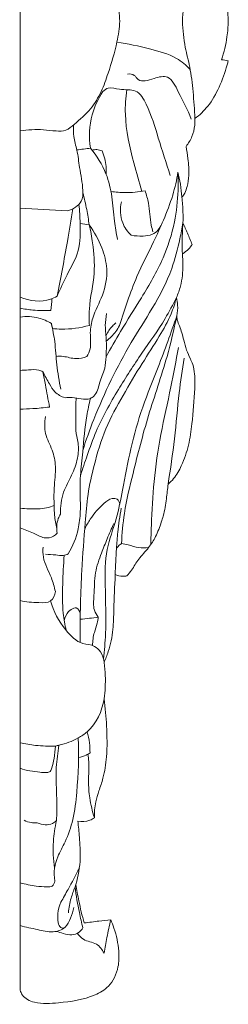
# Model space of a CAD drawing. Units: millimetres. Extents: x 2347 to 5347, y -381 to 2619.
# Drawn here: x 3958 to 3981, y 1550 to 1660 of the extents above; entities that cross this region are included whole.
import ezdxf

# ---------------------------------------------------------------- set-up
doc = ezdxf.new("R2010")
doc.units = ezdxf.units.MM
doc.header["$MEASUREMENT"] = 0
doc.layers.get('0').update_dxf_attribs({"lineweight": 5})

# ---------------------------------------------------------------- blocks, each defined once
blk = doc.blocks.new('R-044.1b_220_220')
for points in [[(0, -108.51), (0, -72.34), (0, -36.17), (0, 0)], [(0, -217.02), (0, -180.85), (0, -144.68), (0, -108.51)], [(22.51, -112.83), (22.76, -112.87), (23.01, -112.91), (23.26, -112.95)], [(6.34, -122.94), (6.85, -122.87), (7.35, -122.8), (7.86, -122.73)], [(5.3, -129.75), (3.52, -129.65), (1.74, -129.55), (-0.05, -129.45)], [(7.72, -131.32), (7.38, -131.26), (7.05, -131.21), (6.71, -131.15)], [(3.44, -140.9), (3.48, -140.47), (3.52, -140.03), (3.56, -139.6)], [(3.49, -142.37), (3.53, -142.56), (3.57, -142.75), (3.61, -142.94)]]:
    blk.add_open_spline(points, degree=3)
for points, knots in [([(0, -96.25), (0.86, -96.35), (2.22, -96.43), (3.89, -96.2), (5.17, -96.19), (6.41, -97.29), (7.9, -98.55), (9.12, -100.58), (9.99, -103.13), (10.82, -105.74), (11.08, -107.73), (11.14, -108.51)], [-14.855538, -14.855538, -14.855538, -14.855538, -12.848242, -11.749529, -10.892553, -10.027441, -8.069397, -6.325397, -4.63386, -1.820077, 0, 0, 0, 0]), ([(18.14, -108.51), (18.19, -107.53), (18.34, -105.79), (19.06, -103.21), (19.35, -100.53), (19.5, -98.6), (19.53, -97.6)], [17.817933, 17.817933, 17.817933, 17.817933, 20.101819, 21.84576, 23.999381, 26.333864, 26.333864, 26.333864, 26.333864]), ([(22.51, -104.19), (22.79, -105.02), (23.13, -106.46), (23.25, -107.93), (23.26, -108.51)], [-3.398855, -3.398855, -3.398855, -3.398855, -1.358556, 0, 0, 0, 0]), ([(11.14, -108.51), (11.08, -109.29), (10.82, -111.28), (9.99, -113.89), (9.12, -116.44), (7.9, -118.48), (6.41, -119.74), (5.17, -120.84), (3.89, -120.83), (2.22, -120.59), (0.86, -120.67), (0, -120.78)], [0, 0, 0, 0, 1.820077, 4.63386, 6.325397, 8.069397, 10.027441, 10.892553, 11.749529, 12.848242, 14.855538, 14.855538, 14.855538, 14.855538]), ([(19.53, -119.43), (19.5, -118.42), (19.35, -116.49), (19.06, -113.81), (18.34, -111.24), (18.19, -109.5), (18.14, -108.51)], [9.302003, 9.302003, 9.302003, 9.302003, 11.636486, 13.790106, 15.534047, 17.817933, 17.817933, 17.817933, 17.817933]), ([(23.26, -108.51), (23.25, -109.1), (23.13, -110.56), (22.79, -112), (22.51, -112.83)], [0, 0, 0, 0, 1.358556, 3.398855, 3.398855, 3.398855, 3.398855]), ([(10.82, -110.85), (12.05, -111.02), (14.28, -111.57), (17.22, -112.31), (18.56, -113.46), (19.02, -113.94)], [0, 0, 0, 0, 2.881943, 5.340114, 6.882319, 6.882319, 6.882319, 6.882319]), ([(23.26, -112.95), (23.22, -113.11), (22.95, -114.11), (22.32, -115.88), (21.16, -117.98), (20.06, -119.02), (19.53, -119.43)], [3.986615, 3.986615, 3.986615, 3.986615, 4.362575, 6.409506, 8.324895, 9.866932, 9.866932, 9.866932, 9.866932]), ([(12.01, -114.43), (12.27, -114.41), (12.79, -114.45), (13.37, -115.49), (14.9, -114.9), (16.78, -114.46), (17.89, -117), (18.75, -118.41), (19.11, -119.48)], [0, 0, 0, 0, 0.595315, 1.078998, 2.449191, 3.620981, 5.17219, 7.790959, 7.790959, 7.790959, 7.790959]), ([(7.86, -122.73), (7.67, -121.5), (7.74, -119.22), (8.72, -117.19), (9.26, -116.4)], [0, 0, 0, 0, 2.888047, 5.105654, 5.105654, 5.105654, 5.105654]), ([(9.26, -116.4), (9.42, -116.23), (10, -115.79), (11.28, -116.33), (13.09, -115.97), (14.56, -118.53), (15.43, -121.69), (16.35, -124.4), (16.76, -125.81)], [5.105654, 5.105654, 5.105654, 5.105654, 5.655593, 6.626927, 8.033376, 9.498339, 12.601989, 16.011055, 16.011055, 16.011055, 16.011055]), ([(11.92, -116.18), (11.8, -117.09), (11.6, -119.87), (12.5, -123.68), (13.28, -126.52), (13.62, -127.57)], [0, 0, 0, 0, 2.128011, 6.411804, 8.962434, 8.962434, 8.962434, 8.962434]), ([(5.97, -120.13), (5.94, -120.56), (5.93, -121.53), (6.44, -123.07), (6.62, -125.12), (7.06, -126.97), (6.98, -128.98), (5.91, -129.59), (5.3, -129.75)], [0, 0, 0, 0, 1.014564, 2.205245, 3.731473, 5.752902, 6.679883, 8.128244, 8.128244, 8.128244, 8.128244]), ([(18.54, -122.53), (18.81, -122.2), (19.27, -121.46), (19.52, -120.36), (19.54, -119.68), (19.53, -119.43)], [6.735046, 6.735046, 6.735046, 6.735046, 7.721633, 8.725587, 9.302003, 9.302003, 9.302003, 9.302003]), ([(10.88, -132.96), (10.75, -132.28), (10.45, -130.69), (10.35, -128.2), (9.65, -125.34), (8.58, -123.59), (7.86, -122.73)], [0, 0, 0, 0, 1.616886, 3.722024, 5.773238, 8.372803, 8.372803, 8.372803, 8.372803]), ([(8.05, -122.97), (8.22, -122.91), (8.61, -122.85), (8.99, -122.96), (9.17, -123.05)], [0, 0, 0, 0, 0.4092333, 0.8843848, 0.8843848, 0.8843848, 0.8843848]), ([(9.17, -123.05), (9.29, -123.33), (9.58, -124.17), (9.65, -125.07), (9.6, -125.65)], [0.884385, 0.884385, 0.884385, 0.884385, 1.597848, 2.93526, 2.93526, 2.93526, 2.93526]), ([(18.08, -128.22), (18.2, -128.08), (18.46, -127.72), (18.72, -126.89), (18.93, -125.59), (18.79, -124.07), (18.63, -122.98), (18.54, -122.53)], [2.192011, 2.192011, 2.192011, 2.192011, 2.620209, 3.224408, 4.191129, 5.657903, 6.735046, 6.735046, 6.735046, 6.735046]), ([(9.6, -146.09), (10.13, -145.14), (11.4, -142.91), (13.69, -139.33), (16.01, -135.36), (17.33, -131.24), (17.67, -127.97), (17.67, -126.1), (17.64, -125.42)], [-17.459938, -17.459938, -17.459938, -17.459938, -14.944833, -11.510264, -7.593159, -4.334158, -1.577747, 0, 0, 0, 0]), ([(17.64, -125.42), (17.5, -126.29), (17.08, -128.13), (16.08, -130.71), (14.7, -133.72), (13.17, -136.67), (11.99, -139.83), (11.38, -141.68), (11.11, -142.59)], [0, 0, 0, 0, 2.040611, 4.35192, 6.404485, 9.731708, 12.029489, 14.234105, 14.234105, 14.234105, 14.234105]), ([(17.64, -125.42), (17.75, -125.87), (17.93, -126.8), (18.04, -127.74), (18.08, -128.22)], [0, 0, 0, 0, 1.065605, 2.192011, 2.192011, 2.192011, 2.192011]), ([(7.72, -131.32), (7.64, -130.75), (7.44, -129.54), (7.17, -128.35), (7.01, -127.72)], [14.688491, 14.688491, 14.688491, 14.688491, 16.026406, 17.525658, 17.525658, 17.525658, 17.525658]), ([(10.15, -127.58), (10.68, -127.67), (11.95, -127.77), (13.23, -127.65), (13.96, -127.51)], [0, 0, 0, 0, 1.230239, 2.953619, 2.953619, 2.953619, 2.953619]), ([(13.96, -127.51), (14.11, -127.96), (14.5, -129.22), (14.5, -130.81), (14.77, -131.86), (14.84, -132.1)], [2.953619, 2.953619, 2.953619, 2.953619, 4.061501, 5.995236, 6.578507, 6.578507, 6.578507, 6.578507]), ([(11.32, -128.75), (11.16, -129.52), (11.18, -130.97), (12.01, -132.1), (12.41, -132.49)], [0, 0, 0, 0, 1.827016, 3.119793, 3.119793, 3.119793, 3.119793]), ([(18.08, -128.22), (18.14, -128.78), (18.21, -129.74), (18.21, -130.71), (18.2, -131.11)], [0, 0, 0, 0, 1.306769, 2.232941, 2.232941, 2.232941, 2.232941]), ([(4.13, -139.32), (4.5, -138.52), (5.21, -136.79), (6.78, -134.26), (6.73, -131.46), (6.65, -129.75), (6.56, -129.06)], [0, 0, 0, 0, 2.052199, 4.350534, 6.724455, 8.343964, 8.343964, 8.343964, 8.343964]), ([(5.88, -129.53), (5.69, -130.75), (5.15, -134.02), (4.54, -137.28), (4.13, -139.32)], [0, 0, 0, 0, 2.850378, 7.686648, 7.686648, 7.686648, 7.686648]), ([(18.2, -131.11), (18.1, -131.7), (17.75, -133.42), (16.93, -136.74), (14.9, -140.58), (12.31, -144.53), (10.13, -148.7), (8.32, -152.73), (7.37, -155.42), (7, -156.6)], [8.112209, 8.112209, 8.112209, 8.112209, 9.515562, 12.177893, 16.004446, 19.485663, 23.149097, 26.883066, 29.743731, 29.743731, 29.743731, 29.743731]), ([(18.13, -134.56), (18.11, -134.19), (18.09, -133.04), (18.14, -131.88), (18.2, -131.11)], [5.439685, 5.439685, 5.439685, 5.439685, 6.305697, 8.112209, 8.112209, 8.112209, 8.112209]), ([(18.2, -131.11), (18.38, -131.49), (18.73, -132.3), (19.06, -133.11), (19.22, -133.54)], [2.232941, 2.232941, 2.232941, 2.232941, 3.213428, 4.273343, 4.273343, 4.273343, 4.273343]), ([(7.46, -146.08), (7.61, -145.81), (8, -144.96), (7.74, -143.45), (8.12, -141.37), (9.36, -139.2), (9.9, -136.43), (9.15, -133.7), (8.3, -132.11), (7.72, -131.32)], [2.692967, 2.692967, 2.692967, 2.692967, 3.407963, 4.79973, 6.101231, 8.23889, 10.553162, 12.427514, 14.688491, 14.688491, 14.688491, 14.688491]), ([(7.74, -142.58), (7.71, -141.98), (7.67, -140.01), (8.46, -136.97), (8.19, -133.78), (7.88, -131.99), (7.72, -131.32)], [3.663541, 3.663541, 3.663541, 3.663541, 5.068555, 8.215515, 10.826394, 12.418998, 12.418998, 12.418998, 12.418998]), ([(12.41, -132.49), (12.84, -132.57), (13.64, -132.6), (14.99, -132.49), (15.6, -131.73), (15.81, -131.28)], [3.119793, 3.119793, 3.119793, 3.119793, 4.148754, 4.98614, 6.142494, 6.142494, 6.142494, 6.142494]), ([(19.22, -133.54), (19.11, -133.72), (18.79, -134.11), (18.38, -134.42), (18.13, -134.56)], [4.273343, 4.273343, 4.273343, 4.273343, 4.763349, 5.439685, 5.439685, 5.439685, 5.439685]), ([(18.13, -134.56), (18.17, -134.98), (18.23, -136.19), (18.09, -137.87), (17.65, -139.05), (17.47, -139.46)], [0, 0, 0, 0, 0.961051, 2.817927, 3.860166, 3.860166, 3.860166, 3.860166]), ([(0, -139.42), (1.05, -139.87), (2.62, -140.06), (3.9, -139.46), (4.13, -139.32)], [-3.253143, -3.253143, -3.253143, -3.253143, -0.614326, 0, 0, 0, 0]), ([(17.47, -139.46), (17.31, -140.08), (16.83, -141.6), (15.46, -144.04), (13.51, -146.99), (11.49, -150.42), (9.42, -154.13), (8.32, -157.94), (7.52, -161.45), (7.22, -165.41), (6.89, -169.46), (6.72, -173.94), (6.7, -176.63), (6.71, -178.09)], [0, 0, 0, 0, 1.481462, 3.681833, 6.447992, 9.672157, 12.915986, 16.248542, 18.829223, 21.259663, 25.417792, 28.260451, 31.652144, 31.652144, 31.652144, 31.652144]), ([(6.74, -159.41), (6.98, -158.65), (7.54, -157), (8.72, -153.68), (10.86, -149.88), (13.53, -145.72), (15.94, -142.43), (17.07, -140.26), (17.47, -139.46)], [-17.572796, -17.572796, -17.572796, -17.572796, -15.726802, -13.536552, -9.4257, -5.661209, -2.067895, 0, 0, 0, 0]), ([(17.47, -139.46), (17.54, -139.75), (17.64, -140.43), (17.6, -141.13), (17.52, -141.52)], [3.860166, 3.860166, 3.860166, 3.860166, 4.535395, 5.456182, 5.456182, 5.456182, 5.456182]), ([(0, -140.64), (0.47, -140.75), (1.61, -140.93), (2.77, -140.95), (3.44, -140.9)], [0, 0, 0, 0, 1.121756, 2.672644, 2.672644, 2.672644, 2.672644]), ([(0, -141.65), (0.69, -141.56), (1.93, -141.6), (3.05, -142.1), (3.49, -142.37)], [-2.795092, -2.795092, -2.795092, -2.795092, -1.189653, 0, 0, 0, 0]), ([(9.66, -141.26), (9.58, -141.7), (9.45, -142.74), (9.69, -144.34), (9.61, -145.94), (9.51, -147.56), (8.83, -148.95), (8.59, -150.31), (7.69, -150.9), (6.81, -150.85), (5.9, -150.63), (5.29, -150.67), (5.02, -150.69)], [0, 0, 0, 0, 1.039461, 2.391979, 3.736538, 4.750027, 6.098278, 7.340247, 7.691007, 8.488365, 9.268073, 9.888788, 9.888788, 9.888788, 9.888788]), ([(9.32, -179.94), (9.42, -179.01), (9.67, -176.25), (9.49, -172.17), (9.45, -167.76), (10.83, -164.36), (11.51, -160.56), (12.33, -156.36), (13.6, -151.72), (15.63, -146.87), (16.84, -143.43), (17.52, -141.52)], [0, 0, 0, 0, 2.186961, 6.406804, 9.496869, 12.262215, 14.787703, 18.447947, 22.175404, 25.914158, 30.62732, 30.62732, 30.62732, 30.62732]), ([(17.52, -141.52), (17.19, -143.04), (16.32, -146.81), (14.27, -152.58), (12.78, -158.47), (11.62, -163.23), (11.38, -165.89), (11.33, -167.02)], [30.62732, 30.62732, 30.62732, 30.62732, 34.233324, 39.602968, 44.782493, 48.32031, 50.947013, 50.947013, 50.947013, 50.947013]), ([(17.52, -141.52), (17.52, -141.67), (17.56, -142.07), (17.95, -142.93), (18.25, -144.07), (18.55, -145.33), (18.97, -146.21), (19.37, -147.07), (19.55, -148.2), (19.51, -150.43), (19.28, -153.09), (18.9, -156.02), (18.17, -158.08), (17.37, -159.57), (16.76, -160.17), (16.54, -160.36)], [5.456182, 5.456182, 5.456182, 5.456182, 5.809811, 6.366174, 7.640453, 8.539646, 9.361349, 9.881599, 10.738636, 11.985295, 15.052637, 16.91648, 18.803042, 20.102753, 20.779655, 20.779655, 20.779655, 20.779655]), ([(4.53, -149.73), (4.36, -148.82), (4.05, -147.05), (3.94, -144.57), (3.64, -143.04), (3.49, -142.37)], [0, 0, 0, 0, 2.146308, 4.152213, 5.743458, 5.743458, 5.743458, 5.743458]), ([(3.61, -142.94), (3.94, -142.98), (5.32, -143.06), (6.72, -142.87), (7.74, -142.58)], [0.450516, 0.450516, 0.450516, 0.450516, 1.210266, 3.663541, 3.663541, 3.663541, 3.663541]), ([(9.61, -143.71), (9.78, -143.33), (10.12, -142.82), (10.57, -142.41), (10.71, -142.3)], [0, 0, 0, 0, 0.96776, 1.38455, 1.38455, 1.38455, 1.38455]), ([(11.11, -142.59), (10.98, -142.83), (10.57, -143.48), (10.03, -144.04), (9.63, -144.35)], [14.234105, 14.234105, 14.234105, 14.234105, 14.853595, 16.016275, 16.016275, 16.016275, 16.016275]), ([(14.61, -167.14), (14.62, -166.42), (14.68, -164.06), (14.92, -159.93), (15.66, -154.74), (16.82, -149.79), (17.42, -146.53), (17.7, -145.07)], [0, 0, 0, 0, 1.666453, 5.470473, 9.589622, 13.797647, 17.258465, 17.258465, 17.258465, 17.258465]), ([(4.02, -146.05), (4.28, -146.04), (5.04, -146.02), (6.16, -146.44), (7.07, -146.22), (7.46, -146.08)], [0, 0, 0, 0, 0.6206, 1.731115, 2.692967, 2.692967, 2.692967, 2.692967]), ([(16.54, -160.36), (16.8, -158.67), (17.31, -155.27), (17.68, -150.53), (18.13, -147.53), (18.34, -146.24)], [20.779655, 20.779655, 20.779655, 20.779655, 24.747308, 28.74265, 31.779873, 31.779873, 31.779873, 31.779873]), ([(0, -147.63), (0.31, -147.6), (1.01, -147.58), (1.89, -147.49), (2.4, -147.7), (2.55, -147.78)], [0, 0, 0, 0, 0.727404, 1.623037, 1.99341, 1.99341, 1.99341, 1.99341]), ([(5.02, -150.69), (4.6, -150.56), (3.86, -150.16), (3.2, -149), (2.76, -148.25), (2.55, -147.78)], [9.888788, 9.888788, 9.888788, 9.888788, 10.905325, 11.733884, 12.931539, 12.931539, 12.931539, 12.931539]), ([(2.55, -147.78), (2.64, -148.27), (2.88, -149.58), (3.13, -150.9), (3.29, -151.73)], [12.931539, 12.931539, 12.931539, 12.931539, 14.08587, 16.043333, 16.043333, 16.043333, 16.043333]), ([(6.25, -150.73), (6.23, -151.27), (6.24, -152.7), (6.15, -154.4), (6.58, -156.06), (6.45, -157.58), (5.81, -159.42), (4.66, -161.32), (4.49, -162.9), (4.5, -163.74)], [0, 0, 0, 0, 1.260988, 3.318924, 3.906477, 5.210924, 6.772371, 8.385924, 10.325173, 10.325173, 10.325173, 10.325173]), ([(7.85, -150.76), (7.7, -151.4), (7.29, -153.39), (7.04, -156.29), (6.82, -158.52), (6.74, -159.41)], [-6.74324, -6.74324, -6.74324, -6.74324, -5.202349, -2.051916, 0, 0, 0, 0]), ([(3.29, -151.73), (2.67, -151.81), (1.57, -151.91), (0.47, -151.96), (0, -151.97)], [16.043333, 16.043333, 16.043333, 16.043333, 17.494229, 18.593846, 18.593846, 18.593846, 18.593846]), ([(3.8, -162.76), (3.78, -162.1), (3.75, -160.65), (4.07, -158.57), (3.65, -156.48), (2.68, -154.78), (2.73, -153.43), (2.82, -152.8)], [0, 0, 0, 0, 1.516109, 3.372156, 4.821884, 6.366758, 7.828863, 7.828863, 7.828863, 7.828863]), ([(6.74, -159.41), (6.72, -159.89), (6.67, -161.25), (6.8, -163.25), (6.51, -165.75), (5.88, -167.31), (5.38, -168.17)], [0, 0, 0, 0, 1.134642, 3.136156, 4.631855, 6.94545, 6.94545, 6.94545, 6.94545]), ([(16.54, -160.36), (16.49, -160.91), (16.33, -162.1), (16.14, -163.54), (15.67, -164.94), (15.24, -166.17), (14.36, -167.57), (13.24, -168.66), (12.6, -169.83), (12.12, -170.43), (11.94, -170.64)], [0, 0, 0, 0, 1.279168, 2.803101, 3.342975, 4.694323, 5.820645, 7.140523, 8.269552, 8.908752, 8.908752, 8.908752, 8.908752]), ([(7.22, -165.39), (7.4, -165.01), (7.98, -163.96), (9.02, -162.79), (10.08, -161.93), (10.94, -161.96), (11.1, -162.41), (11.13, -162.61)], [0, 0, 0, 0, 0.970199, 2.779619, 3.621815, 4.051775, 4.527469, 4.527469, 4.527469, 4.527469]), ([(0, -163.07), (0.33, -163.1), (1.32, -163.14), (2.62, -163.16), (3.52, -162.87), (3.8, -162.76)], [0, 0, 0, 0, 0.773472, 2.288733, 2.968127, 2.968127, 2.968127, 2.968127]), ([(4.09, -165.32), (3.98, -164.83), (3.84, -163.98), (3.8, -163.12), (3.8, -162.76)], [-1.992831, -1.992831, -1.992831, -1.992831, -0.838584, 0, 0, 0, 0]), ([(10.62, -170.5), (10.66, -169.53), (10.74, -167.94), (10.91, -165.45), (11.14, -163.94), (11.31, -163.05)], [9.940303, 9.940303, 9.940303, 9.940303, 12.184482, 13.63239, 15.723171, 15.723171, 15.723171, 15.723171]), ([(4.5, -163.74), (4.41, -163.89), (4.09, -164.56), (4.04, -165.33), (4.13, -165.87)], [10.325173, 10.325173, 10.325173, 10.325173, 10.742228, 12.016735, 12.016735, 12.016735, 12.016735]), ([(4.13, -165.87), (4.02, -165.99), (3.61, -166.34), (2.58, -166.48), (1.42, -165.77), (0.5, -165.45), (0, -165.24)], [12.016735, 12.016735, 12.016735, 12.016735, 12.400755, 13.222521, 14.216015, 15.477713, 15.477713, 15.477713, 15.477713]), ([(8.73, -175.25), (8.55, -175.02), (8.1, -174.28), (8.33, -172.52), (8.26, -170.36), (9.02, -168.25), (9.74, -166.44), (10.21, -165.34), (10.47, -164.78)], [0, 0, 0, 0, 0.670331, 1.940894, 3.931416, 5.709373, 7.034666, 8.47219, 8.47219, 8.47219, 8.47219]), ([(2.56, -167.41), (2.54, -167.78), (2.53, -169.01), (3.48, -170.55), (3.81, -171.87), (3.94, -172.39)], [0, 0, 0, 0, 0.865046, 2.789415, 4.029077, 4.029077, 4.029077, 4.029077]), ([(11.33, -167.02), (11.22, -167.08), (10.99, -167.24), (10.83, -167.47), (10.77, -167.6)], [0, 0, 0, 0, 0.3086939, 0.633369, 0.633369, 0.633369, 0.633369]), ([(14.36, -167.47), (14, -167.51), (13.21, -167.53), (12.23, -167.18), (11.58, -167.06), (11.33, -167.02)], [-2.378497, -2.378497, -2.378497, -2.378497, -1.529499, -0.582563, 0, 0, 0, 0]), ([(5.38, -168.17), (5.21, -168.25), (4.74, -168.41), (3.88, -168.26), (3.22, -168.25), (2.84, -168.21)], [6.94545, 6.94545, 6.94545, 6.94545, 7.39916, 8.050484, 8.936969, 8.936969, 8.936969, 8.936969]), ([(5.15, -176.75), (5, -176.11), (4.69, -174.4), (4.75, -171.57), (4.84, -169.4), (4.93, -168.32)], [0, 0, 0, 0, 1.504442, 4.030998, 6.534628, 6.534628, 6.534628, 6.534628]), ([(10.62, -170.5), (10.58, -171.8), (10.46, -173.84), (10.44, -176.74), (10.02, -178.75), (9.56, -179.94), (9.38, -180.34)], [0, 0, 0, 0, 3.012085, 4.753691, 6.711032, 7.719027, 7.719027, 7.719027, 7.719027]), ([(11.94, -170.64), (11.78, -170.66), (11.33, -170.69), (10.89, -170.6), (10.62, -170.5)], [8.908752, 8.908752, 8.908752, 8.908752, 9.281454, 9.940303, 9.940303, 9.940303, 9.940303]), ([(3.94, -172.39), (3.88, -172.78), (3.51, -173.71), (1.76, -173.6), (0.68, -173.58), (0, -173.4)], [4.029077, 4.029077, 4.029077, 4.029077, 4.940788, 5.964793, 7.588753, 7.588753, 7.588753, 7.588753]), ([(9.38, -180.34), (9.35, -179.92), (9.11, -179.21), (8.26, -178.32), (6.57, -178.34), (4.72, -176.4), (3.71, -174.62), (3.4, -173.44)], [9.379431, 9.379431, 9.379431, 9.379431, 10.36017, 11.044646, 12.08342, 13.974319, 16.811097, 16.811097, 16.811097, 16.811097]), ([(4.93, -175.67), (4.99, -175.29), (5.26, -174.68), (5.85, -174.26), (6.48, -174.16), (6.68, -174.62), (6.72, -174.89)], [0, 0, 0, 0, 0.880291, 1.430986, 1.635621, 2.254613, 2.254613, 2.254613, 2.254613]), ([(6.71, -175.5), (7.06, -175.47), (7.73, -175.4), (8.4, -175.3), (8.73, -175.25)], [0, 0, 0, 0, 0.802023, 1.571691, 1.571691, 1.571691, 1.571691]), ([(8.08, -178.42), (8.11, -177.93), (8.21, -177.08), (8.6, -176.07), (8.7, -175.48), (8.73, -175.25)], [-2.508217, -2.508217, -2.508217, -2.508217, -1.365065, -0.540689, 0, 0, 0, 0]), ([(9.39, -184.41), (9.51, -183.55), (9.57, -182.18), (9.45, -180.83), (9.38, -180.34)], [6.225735, 6.225735, 6.225735, 6.225735, 8.241635, 9.379431, 9.379431, 9.379431, 9.379431]), ([(3.95, -189.69), (4.08, -189.66), (4.97, -189.49), (6.21, -189.02), (8.34, -187.58), (9.17, -185.77), (9.39, -184.41)], [0, 0, 0, 0, 0.309485, 2.093041, 3.033789, 6.225735, 6.225735, 6.225735, 6.225735]), ([(8.3, -197.72), (8.28, -197.12), (8.35, -196.09), (8.83, -194.65), (9.38, -193.02), (9.76, -190.57), (9.7, -187.58), (9.52, -185.42), (9.39, -184.41)], [5.543188, 5.543188, 5.543188, 5.543188, 6.921892, 7.8923, 9.052943, 10.923199, 13.604231, 15.955322, 15.955322, 15.955322, 15.955322]), ([(7.5, -188.09), (7.61, -188.5), (7.76, -189.29), (7.81, -190.09), (7.81, -190.46)], [0, 0, 0, 0, 0.99092, 1.857231, 1.857231, 1.857231, 1.857231]), ([(0, -189.32), (0.57, -189.45), (1.88, -189.68), (3.21, -189.72), (3.95, -189.69)], [0, 0, 0, 0, 1.352966, 3.073355, 3.073355, 3.073355, 3.073355]), ([(3.89, -204.83), (3.8, -204.35), (3.75, -203.4), (4.24, -201.91), (5.18, -200.22), (6.03, -197.81), (6.45, -193.87), (6.59, -190.81), (6.5, -188.78)], [3.287088, 3.287088, 3.287088, 3.287088, 4.42263, 5.435862, 6.873999, 8.920581, 11.30879, 16.012123, 16.012123, 16.012123, 16.012123]), ([(4.34, -189.61), (4.21, -190.43), (3.86, -192.85), (4.18, -195.68), (4.08, -197.66), (4.06, -198.05)], [0, 0, 0, 0, 1.932212, 5.635221, 6.536489, 6.536489, 6.536489, 6.536489]), ([(0, -192.18), (0.35, -192.3), (1.08, -192.51), (2.09, -192.61), (2.84, -192.69), (3.43, -192.59), (3.62, -191.9), (3.83, -191), (3.93, -190.15), (3.95, -189.69)], [-4.912953, -4.912953, -4.912953, -4.912953, -4.044975, -3.159931, -2.583174, -2.257982, -1.924913, -1.088474, 0, 0, 0, 0]), ([(7.81, -190.46), (7.68, -190.55), (7.28, -190.79), (6.83, -190.93), (6.53, -190.99)], [1.857231, 1.857231, 1.857231, 1.857231, 2.232597, 2.930447, 2.930447, 2.930447, 2.930447]), ([(7.57, -190.61), (7.61, -190.88), (7.75, -191.89), (7.58, -193.52), (7.75, -195.64), (8.07, -197), (8.3, -197.72)], [0, 0, 0, 0, 0.640217, 2.332246, 3.791759, 5.543188, 5.543188, 5.543188, 5.543188]), ([(1.9, -198.29), (1.68, -198.31), (1.17, -198.29), (0.69, -198.13), (0.44, -198.01)], [1.775687, 1.775687, 1.775687, 1.775687, 2.292996, 2.941753, 2.941753, 2.941753, 2.941753]), ([(4.06, -198.05), (3.93, -198.18), (3.56, -198.46), (2.76, -198.55), (2.19, -198.42), (1.9, -198.29)], [0, 0, 0, 0, 0.430427, 1.0556, 1.775687, 1.775687, 1.775687, 1.775687]), ([(3.84, -203.37), (3.7, -202.39), (3.62, -200.59), (3.88, -198.82), (4.06, -198.05)], [-4.133213, -4.133213, -4.133213, -4.133213, -1.83746, 0, 0, 0, 0]), ([(6.44, -198.11), (6.52, -198.71), (6.65, -200.09), (6.81, -202.47), (6.5, -204.24), (6.24, -205.19)], [1.497521, 1.497521, 1.497521, 1.497521, 2.909998, 4.721564, 7.006989, 7.006989, 7.006989, 7.006989]), ([(8.3, -197.72), (8.14, -197.83), (7.58, -198.16), (6.88, -198.19), (6.44, -198.11)], [0, 0, 0, 0, 0.448562, 1.497521, 1.497521, 1.497521, 1.497521]), ([(4.55, -207.19), (4.83, -206.71), (5.53, -205.45), (6.21, -204.17), (6.62, -203.38)], [0, 0, 0, 0, 1.279179, 3.348092, 3.348092, 3.348092, 3.348092]), ([(0, -205.03), (0.59, -205.18), (1.6, -205.36), (2.77, -205.49), (3.65, -205.48), (3.85, -205.04), (3.89, -204.83)], [0, 0, 0, 0, 1.415457, 2.345705, 2.802805, 3.287088, 3.287088, 3.287088, 3.287088]), ([(6.24, -205.19), (6.21, -205.28), (6.01, -205.79), (5.63, -206.82), (5.45, -207.81), (5.4, -208.36)], [5.721788, 5.721788, 5.721788, 5.721788, 5.95354, 6.987131, 8.266533, 8.266533, 8.266533, 8.266533]), ([(7.01, -210.07), (6.87, -209.5), (6.52, -207.98), (6.26, -206.44), (6.14, -205.47)], [2.525241, 2.525241, 2.525241, 2.525241, 3.887201, 6.151158, 6.151158, 6.151158, 6.151158]), ([(7.16, -209.51), (6.93, -208.69), (6.58, -207.26), (6.33, -205.8), (6.24, -205.19)], [2.302585, 2.302585, 2.302585, 2.302585, 4.282571, 5.721788, 5.721788, 5.721788, 5.721788]), ([(4.95, -210.06), (4.81, -210.09), (4.41, -210.07), (4.2, -209.3), (4.17, -208.37), (4.37, -207.59), (4.55, -207.19)], [-2.589759, -2.589759, -2.589759, -2.589759, -2.266206, -1.800635, -1.01006, 0, 0, 0, 0]), ([(0, -209.81), (0.64, -209.99), (1.87, -210.21), (3.55, -210.65), (5.11, -210.19), (5.66, -208.94), (5.92, -208.18), (6, -207.77)], [0, 0, 0, 0, 1.5387, 2.889472, 4.013707, 4.92198, 5.896369, 5.896369, 5.896369, 5.896369]), ([(10.12, -209.15), (10.25, -209.45), (10.7, -210.58), (11.08, -212.37), (11.04, -214.66), (10.16, -216.6), (7.67, -218.05), (4.77, -218.42), (1.97, -218.66), (0.34, -217.91), (0.05, -217.22), (0, -217.02)], [5.927097, 5.927097, 5.927097, 5.927097, 6.698296, 8.742713, 10.111992, 11.976728, 13.350672, 16.592568, 18.661332, 19.865553, 20.341227, 20.341227, 20.341227, 20.341227]), ([(10.12, -209.15), (9.68, -209.19), (8.69, -209.31), (7.71, -209.44), (7.16, -209.51)], [0, 0, 0, 0, 1.024078, 2.302585, 2.302585, 2.302585, 2.302585]), ([(9.38, -212.9), (9.48, -212.31), (9.7, -211.05), (9.97, -209.81), (10.12, -209.15)], [2.971308, 2.971308, 2.971308, 2.971308, 4.357293, 5.927097, 5.927097, 5.927097, 5.927097]), ([(4.05, -210.45), (4.3, -210.54), (4.87, -210.69), (5.75, -210.95), (6.56, -210.63), (6.9, -210.25), (7.01, -210.07)], [0, 0, 0, 0, 0.627697, 1.367286, 2.047218, 2.525241, 2.525241, 2.525241, 2.525241]), ([(6.39, -210.66), (6.58, -210.92), (7.15, -211.59), (8.58, -211.64), (9.17, -212.51), (9.38, -212.9)], [0, 0, 0, 0, 0.748579, 1.945546, 2.971308, 2.971308, 2.971308, 2.971308])]:
    blk.add_open_spline(points, degree=3, knots=knots)

msp = doc.modelspace()

# ---------------------------------------------------------------- block references
msp.add_blockref('R-044.1b_220_220', (3958.05, 1768.49))

doc.saveas('drawing.dxf')
